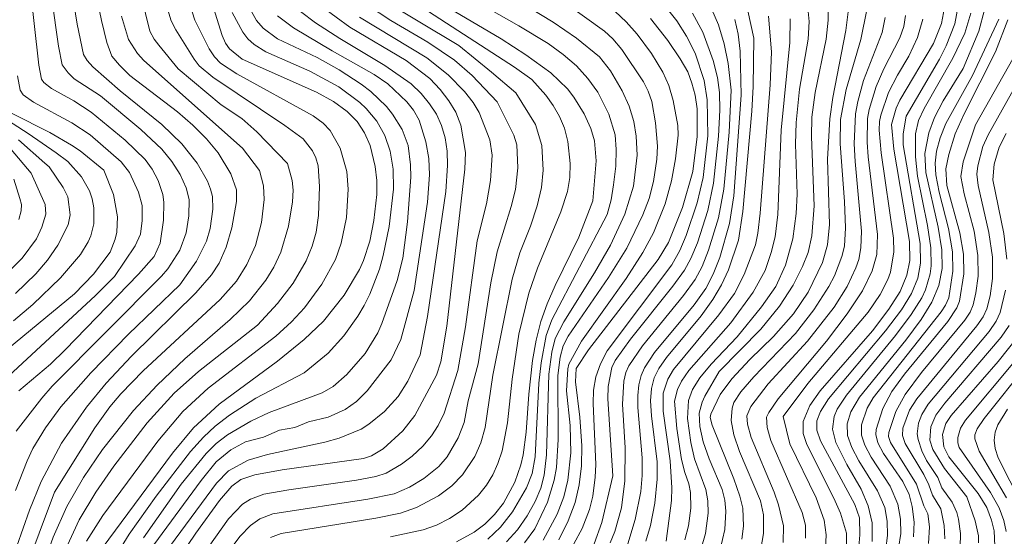
# Model space of a CAD drawing. Units: millimetres. Extents: x -68000 to -66000, y 19500 to 21000.
# Drawn here: x -66670 to -66523, y 19785 to 19862 of the extents above; entities that cross this region are included whole.
import ezdxf

# ---------------------------------------------------------------- set-up
doc = ezdxf.new("R2010")
doc.units = ezdxf.units.MM
doc.layers.add('710100_等高線（計曲線）', color=7, linetype='Continuous', lineweight=20)
doc.layers.add('710200_等高線（主曲線）', color=7, linetype='Continuous', lineweight=9)

msp = doc.modelspace()

# ---------------------------------------------------------------- linework, layer by layer
at = {"layer": '710100_等高線（計曲線）', "flags": 128}
for points in [[(-66659.52, 19870.56), (-66657.81, 19862.27), (-66657, 19858.97), (-66656.26, 19856.94), (-66655.13, 19855.56), (-66653.56, 19854.04), (-66646.4, 19848.58), (-66644.11, 19846.6), (-66642.07, 19844.55), (-66640.35, 19842.42), (-66638.44, 19839.3), (-66637.6, 19836.89), (-66637.59, 19835.16), (-66638.29, 19831.2), (-66639.13, 19828.28), (-66640.18, 19825.91), (-66641.31, 19824.14), (-66643.65, 19821.47), (-66653.34, 19811.98), (-66657.11, 19807.92), (-66660.07, 19804.32), (-66663.8, 19798.9), (-66666.85, 19793.15), (-66668.58, 19788.86), (-66671.43, 19780.79)], [(-66584.17, 19835.25), (-66583.68, 19841.22), (-66583.91, 19844.23), (-66584.48, 19846.09), (-66585.5, 19848.29), (-66587.01, 19850.77), (-66588, 19852.01), (-66590.5, 19854.41), (-66594.22, 19857.13), (-66597.93, 19859.51), (-66610.91, 19867.24)], [(-66659.54, 19780.66), (-66647.15, 19797.4), (-66644.03, 19801.23), (-66640.18, 19804.74), (-66631.46, 19811.2), (-66627.45, 19814.44), (-66624.56, 19817.23), (-66621.46, 19821.09), (-66619.14, 19824.96), (-66618.53, 19826.32), (-66617.59, 19829.22), (-66616.98, 19832.27), (-66616.54, 19836.17), (-66616.54, 19838.3), (-66616.78, 19840.39), (-66617.57, 19843.54), (-66618.42, 19845.44), (-66619.51, 19847.12), (-66621.01, 19848.65), (-66623.04, 19850.11), (-66625.58, 19851.51), (-66636.75, 19856.5), (-66638.64, 19858.05), (-66639.23, 19858.85), (-66639.74, 19860), (-66641.55, 19865.84)], [(-66615.6, 19798.05), (-66612.63, 19800.75), (-66610.88, 19803.09), (-66607.6, 19809.13), (-66606.95, 19811.1), (-66606.08, 19816.44), (-66603.35, 19839.97), (-66603.24, 19842.47), (-66603.96, 19846.58), (-66604.7, 19848.51), (-66605.74, 19850.24), (-66607.05, 19851.92), (-66608.63, 19853.58), (-66612.17, 19856.29), (-66620.62, 19861.29), (-66624.68, 19864.27)], [(-66545.93, 19863.56), (-66546.26, 19860.76), (-66548.24, 19850.73), (-66548.67, 19847.55), (-66549, 19841.51), (-66548.7, 19831.68), (-66549, 19828.66), (-66549.76, 19825.99), (-66551.9, 19821.54), (-66554.12, 19818.28), (-66557.11, 19814.89), (-66560.64, 19811.46), (-66563.37, 19808.54), (-66565.08, 19806.22), (-66566.52, 19803.28), (-66566.59, 19802.77), (-66566.3, 19801.64), (-66563.03, 19793.57), (-66562.13, 19790.97), (-66561.72, 19789.18), (-66561.62, 19786.47), (-66561.86, 19784.54)], [(-66560.05, 19859.63), (-66560.96, 19863.74)], [(-66531.47, 19864.24), (-66531.91, 19861.81), (-66533.15, 19858.81), (-66538.16, 19850.32), (-66538.71, 19849.15), (-66539.41, 19846.7), (-66539.08, 19842.98), (-66536.74, 19829.15), (-66536.7, 19826.28), (-66537.13, 19824.09), (-66538.15, 19821.67), (-66539.8, 19818.98), (-66542.28, 19815.74), (-66550.09, 19806.75), (-66551.64, 19804.57), (-66552.64, 19802.19), (-66552.64, 19800.38), (-66552.15, 19798.86), (-66547.86, 19790.24), (-66547.07, 19788.42), (-66546.19, 19785.44), (-66546.16, 19782.72), (-66546.6, 19780.12), (-66548.75, 19773.56)], [(-66575.54, 19862.56), (-66572.93, 19859.26), (-66571.07, 19856.55), (-66569.97, 19854.58), (-66569.34, 19852.9), (-66568.85, 19851.08), (-66568.54, 19849.05), (-66568.54, 19844.91), (-66569.21, 19839.64), (-66570.73, 19834.26), (-66572.84, 19828.99), (-66574.4, 19826.43), (-66584.84, 19812.9), (-66586.67, 19810.09), (-66586.79, 19808.09), (-66586.11, 19802.83), (-66585.83, 19798.53), (-66585.88, 19795.5), (-66586.21, 19792.68), (-66586.84, 19790.02), (-66587.86, 19787.28), (-66589.29, 19784.43)], [(-66536.14, 19784.9), (-66536.01, 19787.06), (-66536.31, 19789.42), (-66536.79, 19791.21), (-66537.74, 19793.19), (-66540.6, 19797.39), (-66541.46, 19798.98), (-66541.76, 19800.22), (-66541.7, 19800.99), (-66540.71, 19804.12), (-66539.36, 19806.65), (-66537.49, 19809.28), (-66530.97, 19817.16), (-66529.64, 19819.18), (-66529.21, 19820.2), (-66528.61, 19824.28), (-66528.63, 19827.23), (-66529.19, 19830.46), (-66531.14, 19837.56), (-66531.26, 19840.06), (-66530.85, 19842.17), (-66529.86, 19845.29), (-66528.55, 19848.26), (-66523.86, 19857.58), (-66522, 19862.39)], [(-66576.23, 19784.22), (-66575.52, 19786.59), (-66574.88, 19789.94), (-66574.55, 19793.53), (-66574.55, 19796.1), (-66575.39, 19803.03), (-66575.52, 19805.28), (-66575.4, 19807.09), (-66575, 19808.7), (-66574.31, 19810.13), (-66573.15, 19811.77), (-66567.94, 19818), (-66566.2, 19820.43), (-66564.91, 19822.65), (-66563.85, 19824.9), (-66562.34, 19829.34), (-66561.72, 19833.66), (-66560.37, 19848.68), (-66560.15, 19852.37), (-66560.05, 19859.63)], [(-66671.21, 19848.34), (-66665.56, 19845.46), (-66662.3, 19843.6), (-66661, 19842.72), (-66657.46, 19839.85)], [(-66657.46, 19839.85), (-66656, 19836.18), (-66655.43, 19832.86), (-66655.53, 19830.57), (-66655.75, 19829.5), (-66656.51, 19827.55), (-66659.01, 19824.23), (-66661.86, 19821.29), (-66676.26, 19809.46)], [(-66604.62, 19784.15), (-66601.95, 19785.58), (-66600.36, 19786.79), (-66598.9, 19788.23), (-66597.57, 19789.92), (-66595.89, 19793.08), (-66594.99, 19795.66), (-66594.64, 19797.15), (-66594.16, 19800.55), (-66593.78, 19806.27), (-66593.22, 19811.33), (-66592.68, 19814.35), (-66591.96, 19817.14), (-66591.04, 19819.78), (-66589.84, 19822.55), (-66586.27, 19829.8), (-66584.17, 19835.25)], [(-66523.94, 19783.5), (-66524.03, 19785.78), (-66524.43, 19787.39), (-66525.14, 19789.26), (-66526.43, 19791.37), (-66530.85, 19796.86), (-66531.6, 19798.38), (-66531.77, 19800.23), (-66531.27, 19801.89), (-66530.49, 19803.09), (-66523.46, 19811.14), (-66520.35, 19815.05)], [(-66670.6, 19746.95), (-66669.01, 19747.99), (-66662.17, 19751.3), (-66659.73, 19752.69), (-66658.27, 19754.07), (-66656.61, 19756.19), (-66654.21, 19760.33), (-66653.01, 19763.22), (-66651.9, 19766.99), (-66650.35, 19773.35), (-66649.28, 19776.46), (-66648.47, 19778.1), (-66646.19, 19781.75), (-66643.65, 19785.42), (-66640.13, 19790.33), (-66638.28, 19792.48), (-66636.95, 19793.46), (-66634.82, 19794.18), (-66630.76, 19794.9), (-66618.56, 19796.64), (-66617.35, 19797.01), (-66615.6, 19798.05)]]:
    msp.add_lwpolyline(points, dxfattribs=at)
at = {"layer": '710200_等高線（主曲線）', "flags": 128}
for points in [[(-66675.9, 19910.89), (-66663.73, 19908.64), (-66661.03, 19907.99), (-66659.61, 19906.73), (-66656.99, 19905.28), (-66655.79, 19904.06), (-66654.95, 19902.35), (-66654.51, 19900.4), (-66654.46, 19899.42), (-66655.08, 19894.63), (-66655.06, 19890.53), (-66655.73, 19887.9), (-66655.92, 19885.36), (-66655.71, 19880.62), (-66655.22, 19877.53), (-66654.25, 19873.76), (-66651.88, 19866), (-66650.55, 19860.69), (-66649.93, 19859.47), (-66649.23, 19858.56), (-66646.31, 19855.04)], [(-66672.48, 19900.92), (-66668.93, 19899.54), (-66668.11, 19899.04), (-66667.59, 19898.45), (-66666.35, 19896.18), (-66666.02, 19894.92), (-66663.49, 19874.44), (-66661.44, 19861.74), (-66660.51, 19857.17), (-66659.98, 19856.28), (-66659.13, 19855.32), (-66654.99, 19851.73), (-66648.79, 19846.68), (-66645.77, 19843.77), (-66643.47, 19840.87), (-66641.94, 19838.18), (-66641.46, 19836.99), (-66641.18, 19835.9), (-66641.13, 19833.98), (-66641.54, 19831.12), (-66642.08, 19829.18), (-66643.57, 19826.2), (-66646.07, 19822.65)], [(-66670.85, 19894.86), (-66669.92, 19892.99), (-66669.13, 19888.35), (-66668.34, 19886.8), (-66668.14, 19885.98), (-66664.27, 19858.43), (-66663.73, 19855.62), (-66662.83, 19854.43), (-66661.93, 19853.54), (-66657.95, 19850.99), (-66651.93, 19845.95)], [(-66670.51, 19879.94), (-66668.57, 19867.69), (-66667.21, 19855.6), (-66666.81, 19853.47), (-66666.46, 19852.96), (-66665.28, 19852.08), (-66661.97, 19850.22), (-66659.38, 19848.52), (-66654.24, 19844.35), (-66651.27, 19841.45), (-66650.24, 19839.99), (-66649.3, 19838.27), (-66648.64, 19836.2), (-66648.48, 19835.02), (-66648.51, 19832.35), (-66649.04, 19828.9), (-66649.94, 19826.88), (-66652.29, 19824.23), (-66663.24, 19812.92), (-66665.45, 19810.78), (-66670.21, 19806.76)], [(-66617.31, 19869.19), (-66595.94, 19855.3), (-66593.31, 19853.44), (-66591.25, 19851.07), (-66590.14, 19849.52), (-66589.19, 19847.9), (-66588.44, 19846.13), (-66587.92, 19844.12), (-66587.58, 19840.83), (-66587.64, 19838.75), (-66587.98, 19836.62), (-66588.96, 19833.58), (-66592.45, 19825.13), (-66593.76, 19821.42), (-66595.28, 19815.24), (-66596.28, 19808.51)], [(-66608.43, 19868.99), (-66595.27, 19861.47)], [(-66645.06, 19866.28), (-66643.8, 19862.32), (-66641.7, 19858.01), (-66640.88, 19856.82), (-66639.97, 19855.89), (-66637.54, 19854.26), (-66626.1, 19847.98), (-66624.58, 19846.86), (-66623.55, 19845.79), (-66622.04, 19843.16), (-66621.06, 19839.65), (-66620.83, 19836.99), (-66621.09, 19832.76), (-66621.88, 19828.9), (-66622.76, 19826.45), (-66624.79, 19822.74), (-66627.41, 19819.21), (-66629.32, 19817.11), (-66631.7, 19814.94), (-66641.81, 19807.16), (-66645.6, 19803.69), (-66649.36, 19799.2), (-66657.63, 19788.08), (-66660.04, 19784.22)], [(-66637.5, 19867.5), (-66634.57, 19862.28), (-66633.57, 19861.12), (-66631.42, 19859.54), (-66625.48, 19856.72), (-66622.21, 19854.88), (-66618.89, 19852.71), (-66617.47, 19851.61), (-66615.12, 19849.38), (-66614.18, 19848.25), (-66612.74, 19845.93), (-66611.87, 19843.55), (-66611.5, 19840.64), (-66611.47, 19838.81), (-66611.95, 19832.07), (-66612.67, 19826.65), (-66613.48, 19823.29), (-66615.79, 19816.87), (-66616.38, 19815.44), (-66618.32, 19812.37), (-66621.03, 19809.23), (-66623.07, 19807.43), (-66624.72, 19806.45), (-66632.67, 19803.52), (-66635.43, 19802.22), (-66638.93, 19800.17), (-66640.61, 19798.88), (-66642.14, 19797.36), (-66645.85, 19792.78), (-66651.5, 19784.72)], [(-66648.97, 19867.53), (-66647.38, 19862.2), (-66646.65, 19860.86), (-66643.93, 19856.47), (-66643.19, 19855.5), (-66641.14, 19853.78), (-66630.32, 19846.55), (-66627.58, 19844.54), (-66626.19, 19842.73), (-66625.69, 19841.7), (-66625.36, 19840.51), (-66625.13, 19837.38), (-66625.27, 19833.06), (-66625.64, 19830.57), (-66626.24, 19828.43), (-66627.15, 19826.26), (-66629.1, 19822.91), (-66631.43, 19819.83), (-66634.44, 19816.61)], [(-66616.21, 19865.71), (-66604.28, 19858.51), (-66599.39, 19854.54)], [(-66574.16, 19865.47), (-66571.57, 19862.23), (-66570.14, 19859.92), (-66568.84, 19857.37), (-66567.5, 19853.29), (-66567.03, 19850.36), (-66566.97, 19844.98), (-66567.66, 19838.76), (-66568.54, 19834.94), (-66570.21, 19830.05), (-66571.16, 19827.8), (-66572.34, 19825.67), (-66582.04, 19812.76), (-66583.05, 19810.81), (-66583.73, 19808.85), (-66584.1, 19806.87), (-66584.14, 19804.87), (-66583.75, 19795.74), (-66583.81, 19793.83), (-66584.18, 19790.96), (-66584.7, 19788.99), (-66585.79, 19786.12), (-66589.51, 19779.23)], [(-66588.07, 19864.72), (-66582.44, 19860.68), (-66581.18, 19859.53), (-66579.83, 19857.92)], [(-66566.83, 19865.05), (-66565.34, 19861.64), (-66564.52, 19858.75), (-66563.89, 19855.82), (-66563.47, 19851.83), (-66563.73, 19845.55), (-66564.57, 19837.01), (-66565.36, 19832.69), (-66566.83, 19827.84), (-66567.81, 19825.42), (-66568.86, 19823.47), (-66570.6, 19821.06), (-66576.76, 19813.52), (-66578.78, 19810.5), (-66579.23, 19809.5), (-66579.54, 19808.22), (-66579.74, 19804.78), (-66579.34, 19798.22), (-66579.38, 19793.27), (-66579.91, 19789.24), (-66580.91, 19785.7), (-66581.57, 19783.96)], [(-66548.94, 19864.79), (-66548.92, 19862.33), (-66549.21, 19859.47), (-66550.87, 19851.5), (-66551.36, 19847.79), (-66551.42, 19844.83), (-66551.02, 19834.47), (-66551.34, 19830.02), (-66551.89, 19827.51), (-66552.76, 19825.38), (-66554.16, 19822.62), (-66556.2, 19819.44), (-66559.02, 19816.03), (-66565.23, 19809.68)], [(-66552.05, 19865.11), (-66551.78, 19862.11), (-66551.93, 19859.48), (-66553.19, 19852), (-66553.71, 19846.98), (-66553.81, 19843.72), (-66553.58, 19836.22), (-66553.71, 19833.36), (-66554.19, 19829.53), (-66555.3, 19825.6), (-66556.78, 19822.42), (-66558.92, 19819.36), (-66562.53, 19814.85)], [(-66638.24, 19863.49), (-66636.63, 19860.51), (-66635.86, 19859.5), (-66634.93, 19858.67), (-66633.18, 19857.56), (-66626.6, 19854.7), (-66622.24, 19852.32), (-66619.12, 19849.98), (-66618.15, 19849.09), (-66616.54, 19847.17), (-66615.35, 19845.05), (-66614.55, 19842.69), (-66614.12, 19840.01), (-66614.07, 19836.98), (-66614.69, 19831.39), (-66615.59, 19827.05), (-66616.17, 19825), (-66617.61, 19821.24), (-66618.46, 19819.54), (-66619.4, 19817.94), (-66621.48, 19815), (-66623.83, 19812.41), (-66627.46, 19809.44), (-66634.67, 19805.67), (-66638.64, 19803.12), (-66640.77, 19801.48), (-66642.53, 19799.83), (-66644.48, 19797.65), (-66649.64, 19790.99)], [(-66627.99, 19863.61), (-66625.75, 19861.92), (-66622.11, 19859.55), (-66615.33, 19855.51), (-66611.41, 19852.79), (-66609.89, 19851.31), (-66608.65, 19849.8), (-66607.63, 19848.22), (-66606.84, 19846.53), (-66606.31, 19844.69), (-66606.03, 19842.7), (-66605.95, 19840.54), (-66606.22, 19836.66), (-66608.95, 19817.9), (-66610.06, 19812.17), (-66611.92, 19808.23), (-66613.37, 19805.89), (-66615.42, 19803.68), (-66617.74, 19801.76), (-66618.92, 19801), (-66622.22, 19799.65), (-66624.34, 19799.06), (-66632.95, 19797.24), (-66635.85, 19796.36), (-66638.77, 19794.77), (-66640.57, 19792.93), (-66647.47, 19783.59)], [(-66618.11, 19864.66), (-66614.45, 19862.28), (-66608.9, 19859.02), (-66604.91, 19856.31), (-66602.27, 19854.05), (-66598.53, 19850.08), (-66596.01, 19845.09), (-66595.57, 19843.64), (-66595.42, 19840.21), (-66595.79, 19836.95), (-66596.41, 19834.37), (-66598.54, 19827.6), (-66599.45, 19822.97), (-66601.38, 19810.82), (-66602.84, 19805.28), (-66603.44, 19802.04), (-66604.37, 19799.74), (-66606.01, 19796.85), (-66607.24, 19795.42), (-66609.49, 19793.6), (-66611.66, 19792.34), (-66613.95, 19791.34), (-66617.89, 19790.54), (-66632.16, 19788.34), (-66634.06, 19787.6), (-66635.48, 19786.56), (-66637.01, 19784.99), (-66639.89, 19781.23)], [(-66594.18, 19864.46), (-66590.13, 19862.02), (-66586.61, 19859.6), (-66583.18, 19856.83), (-66581.51, 19854.72), (-66579.77, 19851.74), (-66578.72, 19849.43), (-66578.03, 19847.15), (-66577.67, 19844.92), (-66577.52, 19842.1), (-66578.1, 19837.43), (-66579.4, 19833.24), (-66581.53, 19828.6), (-66583.92, 19824.45), (-66588.53, 19817.12), (-66589.82, 19814.59), (-66590.31, 19812.57), (-66590.78, 19809.27), (-66591.14, 19797.15), (-66591.45, 19794.13), (-66591.99, 19792.17), (-66592.84, 19790.2), (-66594.03, 19788.05), (-66595.49, 19785.94), (-66597.14, 19784.14)], [(-66580.84, 19863.61), (-66579.18, 19862.05), (-66577.56, 19860.23), (-66575.4, 19857.35), (-66573.67, 19854.55), (-66572.79, 19852.52), (-66572.14, 19850.3), (-66571.45, 19846.51), (-66571.39, 19845.1), (-66571.78, 19841.56), (-66572.38, 19838.22), (-66573.33, 19834.81), (-66575.1, 19830.44), (-66576.7, 19827.48), (-66579.2, 19823.61), (-66585.87, 19814.22), (-66587.77, 19810.78), (-66587.93, 19810.07), (-66588.12, 19806.74), (-66587.59, 19801.56), (-66587.49, 19797.45), (-66587.91, 19793.36), (-66588.53, 19790.85), (-66589.52, 19788.28), (-66591.62, 19784.38)], [(-66569.25, 19863.36), (-66567.68, 19860.52), (-66566.13, 19856.27), (-66565.52, 19853.72), (-66565.21, 19851.48), (-66565.17, 19848.81), (-66565.37, 19844.96), (-66566.11, 19837.89), (-66566.95, 19833.81), (-66568.52, 19828.94), (-66569.48, 19826.61), (-66570.47, 19824.83), (-66572.18, 19822.45), (-66578.56, 19814.53), (-66580.82, 19811.29), (-66581.32, 19810.28), (-66581.88, 19807.42), (-66581.94, 19805.55), (-66581.19, 19794.01)], [(-66543.1, 19863.88), (-66544.02, 19859.44), (-66546.22, 19851.94), (-66547.06, 19847.44), (-66547.11, 19843.77), (-66546.45, 19835.15), (-66546.3, 19831.19), (-66546.49, 19828.47), (-66546.85, 19826.88), (-66547.99, 19824.02), (-66548.84, 19822.41), (-66551.07, 19818.89), (-66553.82, 19815.37), (-66560.04, 19808.88), (-66562.01, 19806.63), (-66563.03, 19805.01), (-66563.31, 19804.17), (-66563.44, 19802.3), (-66563.04, 19800.15), (-66562.22, 19797.67), (-66559.04, 19790.27), (-66558.6, 19788.18), (-66558.63, 19785.37), (-66559, 19783.1)], [(-66527.55, 19863.39), (-66528.45, 19860.36), (-66530.24, 19856.62), (-66534.54, 19849.1), (-66535.36, 19847.26), (-66535.81, 19845.29), (-66535.85, 19841.84), (-66535.52, 19838.92), (-66534.02, 19831.55), (-66533.51, 19828.18), (-66533.46, 19825.48), (-66533.62, 19824.29), (-66534.34, 19821.9), (-66534.9, 19820.69), (-66536.46, 19818.18), (-66538.81, 19815.07), (-66546.18, 19806.12), (-66547.55, 19804.03), (-66548.04, 19802.93), (-66548.28, 19801.01), (-66547.77, 19799), (-66546.14, 19795.7), (-66543.98, 19792.03), (-66542.9, 19789.51), (-66542.34, 19786.96), (-66542.33, 19784.2)], [(-66529.42, 19864.49), (-66529.92, 19861.76), (-66531.24, 19858.48), (-66532.24, 19856.5), (-66537.21, 19847.92)], [(-66525.49, 19863.86), (-66526.33, 19860.65), (-66528.7, 19855.08)], [(-66654.83, 19862.91), (-66653.76, 19859.41), (-66652.43, 19857.32), (-66651.48, 19856.28), (-66636.68, 19843.16), (-66634.15, 19839.78), (-66633.53, 19837.49), (-66633.41, 19835.46), (-66633.81, 19832), (-66634.74, 19828.57), (-66636.02, 19825.7), (-66637.6, 19823.22), (-66640.01, 19820.45), (-66651.56, 19809.74), (-66654.9, 19806.31), (-66656.54, 19804.35), (-66658.82, 19801.2), (-66664.87, 19791.59)], [(-66619.15, 19862.76), (-66609.08, 19856.7), (-66605.84, 19854.12), (-66603.42, 19851.62), (-66602.12, 19849.96), (-66601.24, 19848.5), (-66599.6, 19844.37), (-66599.28, 19842.11), (-66599.54, 19838.29), (-66600.14, 19834.77), (-66601.53, 19829.27), (-66603.24, 19816.38), (-66604.42, 19809.81), (-66606.48, 19803.43), (-66607.35, 19801.55), (-66608.35, 19800.02), (-66609.68, 19798.49), (-66611.27, 19796.99), (-66612.86, 19795.75), (-66615.13, 19794.42), (-66616.72, 19793.9), (-66619.59, 19793.36), (-66629.73, 19791.94), (-66633.47, 19791.27), (-66635.48, 19790.54), (-66636.7, 19789.8), (-66638.76, 19787.59)], [(-66631.46, 19862.97), (-66629.06, 19861.15), (-66623.23, 19857.75), (-66616.96, 19854.18), (-66614.9, 19852.76), (-66612.07, 19850.1), (-66611.04, 19848.83), (-66610.2, 19847.32), (-66609.19, 19844.08), (-66608.76, 19841.57), (-66608.64, 19839.16), (-66608.98, 19835.03), (-66610.97, 19821.79), (-66612.97, 19814.46), (-66614.4, 19811.39)], [(-66557.87, 19862.94), (-66557.43, 19857.6), (-66557.62, 19852.64), (-66559.09, 19833.41), (-66559.45, 19830.4), (-66559.82, 19828.67), (-66561.49, 19824.21), (-66562.95, 19821.35), (-66565.32, 19818.17), (-66572.09, 19809.96), (-66572.96, 19808.51), (-66573.63, 19806.43), (-66573.64, 19803.7), (-66572.61, 19796.26), (-66572.36, 19792.22), (-66572.41, 19790.34), (-66573.17, 19784.23)], [(-66554.59, 19862.53), (-66554.64, 19858.96), (-66555.94, 19845.82), (-66556.48, 19833.2), (-66556.86, 19829.87), (-66557.44, 19827.52), (-66558.37, 19824.8), (-66560.14, 19821.56), (-66563.52, 19816.97), (-66569.78, 19809.83), (-66570.88, 19808.23), (-66571.51, 19806.94), (-66571.93, 19805.22), (-66571.6, 19801.13), (-66570.88, 19796.49), (-66570.4, 19794.51), (-66569.78, 19792.82), (-66569.55, 19791.51), (-66569.5, 19789.17), (-66569.84, 19786.54), (-66570.42, 19784.43)], [(-66562.91, 19862.44), (-66562.39, 19860.2), (-66562.08, 19857.68), (-66561.94, 19851.08)], [(-66537.31, 19863.03), (-66537.58, 19861.38), (-66538.17, 19859.65), (-66540.56, 19855.05), (-66541.73, 19852.38), (-66542.78, 19848.94), (-66543.02, 19847.6), (-66543.09, 19844.04), (-66542.92, 19841.83), (-66541.51, 19830.19), (-66541.62, 19827.2), (-66542.3, 19824.73), (-66543.78, 19821.76), (-66546.06, 19818.29), (-66549.15, 19814.22), (-66556.43, 19805.55), (-66557.83, 19803.52), (-66558.15, 19802.8), (-66558.08, 19801.26), (-66557.53, 19799.34), (-66552.79, 19788.51), (-66552.31, 19786.61), (-66552.29, 19784.68)], [(-66540.35, 19862.72), (-66540.8, 19860.48), (-66543.6, 19853.3), (-66544.48, 19850.12), (-66544.81, 19848.28), (-66545, 19843.78), (-66544.87, 19841.12), (-66543.9, 19830.7), (-66544, 19828.22), (-66544.34, 19826.47), (-66544.75, 19825.2), (-66546.06, 19822.41), (-66548, 19819.31), (-66552.02, 19814.21), (-66557.91, 19807.82)], [(-66534.75, 19862.47), (-66535.53, 19859.7), (-66536.82, 19856.91), (-66538.51, 19854.1), (-66539.86, 19851.46), (-66541.03, 19848.08), (-66541.2, 19847.12), (-66541.25, 19845.85), (-66540.99, 19842.44), (-66539.12, 19829.67), (-66539.08, 19827.58), (-66539.59, 19824.56), (-66539.98, 19823.46), (-66541.11, 19821.21), (-66542.94, 19818.55), (-66551.96, 19807.85), (-66555.65, 19802.9)], [(-66523.35, 19862.49), (-66527.27, 19854.05), (-66531.3, 19846.84), (-66532.13, 19844.71), (-66532.67, 19842.69), (-66532.89, 19840.88), (-66532.79, 19839.13), (-66532.29, 19836.56), (-66530.86, 19831.09), (-66530.28, 19827.61), (-66530.23, 19824.68), (-66530.85, 19820.72), (-66531.31, 19819.61), (-66531.98, 19818.61), (-66542.18, 19805.7), (-66543.08, 19804.17), (-66543.9, 19801.68), (-66543.9, 19800.13), (-66543.41, 19798.63), (-66542.45, 19796.83), (-66539.62, 19792.48), (-66538.46, 19789.78), (-66538.07, 19787.52), (-66538.03, 19785.38), (-66538.36, 19783.18)], [(-66595.27, 19861.47), (-66590.88, 19858.8), (-66588.62, 19857.18), (-66586.64, 19855.47), (-66584.92, 19853.6), (-66583.45, 19851.54), (-66581.76, 19848.21), (-66580.86, 19845.12), (-66580.67, 19842.96), (-66580.74, 19840.42), (-66581.06, 19837.62), (-66581.43, 19835.39), (-66582.04, 19833.2), (-66590.32, 19817.42), (-66591.19, 19815.05), (-66591.93, 19810.94), (-66592.25, 19807.93), (-66592.81, 19796.85), (-66593.29, 19794.36), (-66594.11, 19792.21), (-66596.22, 19788.62), (-66598.02, 19786.33), (-66599.91, 19784.54)], [(-66579.83, 19857.92), (-66576.57, 19853.06), (-66575.87, 19851.67), (-66575.36, 19850.14), (-66574.77, 19846.91), (-66574.51, 19843.43), (-66574.6, 19841.47), (-66575.09, 19838.12), (-66575.75, 19835.57), (-66576.68, 19833.13), (-66579.11, 19828.13), (-66581.83, 19823.77), (-66587.88, 19814.95), (-66588.62, 19813.52), (-66589.08, 19811.81), (-66589.45, 19809.08), (-66589.36, 19799.46), (-66589.65, 19795.26), (-66589.98, 19793.38), (-66590.99, 19790.07), (-66592.89, 19786.08), (-66594.41, 19783.99)], [(-66521.25, 19856.55), (-66526.83, 19846.65)], [(-66646.31, 19855.04), (-66639.89, 19849.63), (-66636.79, 19847.59), (-66634.51, 19845.58), (-66629.96, 19840.84), (-66629.25, 19838.3), (-66629.11, 19836.85), (-66629.17, 19835.09), (-66629.78, 19831.44), (-66630.94, 19827.53), (-66631.97, 19825.31), (-66633.18, 19823.34), (-66635.63, 19820.24), (-66638.51, 19817.45), (-66645.31, 19811.55), (-66649.46, 19807.62), (-66653, 19803.81), (-66657.64, 19797.95), (-66660.49, 19793.79), (-66663, 19789.42), (-66665.05, 19784.83), (-66667.45, 19778.1), (-66668.93, 19774.67), (-66670.37, 19772.11)], [(-66599.39, 19854.54), (-66595.72, 19851.43), (-66592.77, 19846.66), (-66591.84, 19843.52), (-66591.6, 19839.84), (-66591.87, 19837.26), (-66592.5, 19834.48), (-66593.54, 19831.42), (-66595.14, 19827.45), (-66596.29, 19823.5), (-66599.19, 19809.09), (-66600.34, 19801.29), (-66600.97, 19798.98), (-66601.86, 19796.93), (-66603.71, 19794.16), (-66605.32, 19792.51), (-66607.29, 19791.03), (-66610.59, 19789.27), (-66613, 19788.44), (-66616.7, 19787.66), (-66630.88, 19785.4), (-66632.51, 19784.78)], [(-66528.7, 19855.08), (-66531.68, 19850.25), (-66532.98, 19847.71), (-66533.84, 19845.42), (-66534.43, 19842.34), (-66534.29, 19839.5), (-66532.44, 19831.32), (-66531.89, 19827.9), (-66531.85, 19825.08), (-66532.33, 19822.56), (-66533.38, 19820.05), (-66535, 19817.46), (-66537.3, 19814.38), (-66544.2, 19805.8), (-66545.53, 19803.6), (-66546.08, 19801.83), (-66546.01, 19800.07), (-66545.35, 19798.29), (-66544.3, 19796.27), (-66541.5, 19791.77), (-66540.42, 19789.27), (-66540.06, 19787.23), (-66540.01, 19785.11), (-66540.26, 19783.03)], [(-66519.32, 19855.15), (-66524.96, 19845.15), (-66525.74, 19843.37), (-66526.51, 19840.5), (-66526.62, 19839.22), (-66526.43, 19837.55), (-66524.83, 19830.5), (-66524.3, 19826.78), (-66524.31, 19823.6), (-66524.66, 19821.01), (-66525.16, 19819.07), (-66525.71, 19817.87), (-66526.62, 19816.51), (-66535.65, 19805.58), (-66536.72, 19803.86), (-66537.72, 19801.17), (-66537.77, 19800.08), (-66537.38, 19798.89), (-66534.57, 19794.21), (-66533.83, 19792.69), (-66533.3, 19791.12), (-66532.03, 19789.06), (-66531.51, 19786.58), (-66531.43, 19784.57)], [(-66670.4, 19853.99), (-66670.01, 19851.82), (-66669.54, 19851.12), (-66668.02, 19850.05), (-66662.24, 19846.94), (-66659.51, 19845.12), (-66654.85, 19841.07), (-66653.64, 19839.51), (-66652.29, 19836.56), (-66651.74, 19834.54), (-66651.71, 19832.3), (-66651.99, 19830.25), (-66652.76, 19828.48), (-66655.86, 19823.92), (-66658.7, 19821.06), (-66674.52, 19806.44)], [(-66561.94, 19851.08), (-66563.05, 19836.01), (-66563.69, 19831.86), (-66565.14, 19826.74), (-66566.13, 19824.23), (-66567.26, 19822.11), (-66569.02, 19819.66), (-66574.96, 19812.51), (-66576.46, 19810.21), (-66576.96, 19809.05), (-66577.29, 19807.68), (-66577.45, 19806.08), (-66577.44, 19804.26), (-66576.78, 19796.71), (-66576.77, 19794.06), (-66577, 19791.67), (-66577.83, 19787.47), (-66579.08, 19783.32)], [(-66672.59, 19847.76), (-66668.82, 19845.35), (-66664.61, 19842.43), (-66662.84, 19841.13), (-66660.82, 19838.84), (-66659.59, 19836.75), (-66659.2, 19835.54), (-66658.98, 19834.17), (-66658.95, 19831.78), (-66659.41, 19830.02), (-66659.81, 19829.11), (-66660.97, 19827.18), (-66663.94, 19823.69), (-66668.11, 19819.7), (-66671.02, 19817.27)], [(-66537.21, 19847.92), (-66537.69, 19845.3), (-66537.68, 19843.64), (-66535.13, 19828.83), (-66535.08, 19825.88), (-66535.49, 19823.63), (-66536.42, 19821.34), (-66537.92, 19818.9), (-66540.31, 19815.76), (-66548.88, 19805.56), (-66550.08, 19803.68), (-66550.6, 19802.27), (-66550.61, 19800.85), (-66550.05, 19799.27), (-66544.92, 19789.72), (-66544.22, 19787.72), (-66544.15, 19785.17), (-66544.45, 19781.56)], [(-66651.93, 19845.95), (-66648.79, 19842.99), (-66647.26, 19841.16), (-66646.01, 19839.17), (-66645.12, 19837.21), (-66644.68, 19835.43), (-66644.7, 19832.99), (-66645.13, 19830.43), (-66646.06, 19827.86), (-66647.85, 19825.04), (-66648.8, 19823.93), (-66665.19, 19807.44), (-66666.77, 19805.65), (-66670.61, 19800.7)], [(-66526.83, 19846.65), (-66528.68, 19841.07), (-66529.04, 19838.88), (-66528.52, 19836.27), (-66527.06, 19830.68), (-66526.48, 19827.06), (-66526.46, 19823.94), (-66526.77, 19821.43), (-66527.19, 19819.64), (-66527.65, 19818.56), (-66528.44, 19817.37), (-66534.95, 19809.49), (-66537.37, 19806.2), (-66538.77, 19803.68), (-66539.8, 19800.54), (-66539.86, 19799.92), (-66539.59, 19799.03), (-66535.67, 19792.78), (-66534.56, 19789.53), (-66533.96, 19788.31), (-66533.74, 19786.39), (-66533.89, 19783.87)], [(-66670.23, 19844.4), (-66666.28, 19840.89), (-66665.65, 19840.32), (-66663.56, 19837.23), (-66662.84, 19835.84), (-66662.5, 19833.13), (-66662.8, 19831.63), (-66664.34, 19828.6), (-66665.9, 19826.35), (-66667.65, 19824.28), (-66670.7, 19821.37)], [(-66522.24, 19845.32), (-66523.27, 19843.29), (-66524.05, 19840.74), (-66524.22, 19838.4), (-66522.6, 19830.33), (-66522.12, 19826.51)], [(-66671.34, 19842.92), (-66668.36, 19839.41), (-66666.26, 19834.67), (-66666.14, 19833.25), (-66666.73, 19831.28), (-66667.54, 19829.55), (-66669.7, 19826.64), (-66672.84, 19823.52)], [(-66670.97, 19838.5), (-66670.05, 19835.6), (-66669.81, 19834.69), (-66669.86, 19833.76), (-66670.19, 19832.44)], [(-66646.07, 19822.65), (-66653.78, 19815.26), (-66659.43, 19809.48), (-66663.89, 19804.35), (-66666.21, 19801.21), (-66668.08, 19798.12), (-66668.97, 19796.27), (-66670.69, 19791.8)], [(-66522.32, 19821.85), (-66523.13, 19818.51), (-66523.76, 19817.2), (-66524.8, 19815.65), (-66533.93, 19804.76), (-66534.89, 19803.22), (-66535.4, 19801.94), (-66535.56, 19800.34), (-66535.45, 19799.49), (-66534.88, 19797.78), (-66534.18, 19796.32), (-66532.5, 19793.78), (-66531.86, 19792.21), (-66530.33, 19790.09), (-66529.63, 19788.51), (-66529.37, 19787.54), (-66529.07, 19785.36), (-66529.12, 19783.33)], [(-66634.44, 19816.61), (-66643.28, 19809.64), (-66646.94, 19806.41), (-66650.96, 19801.95), (-66655.97, 19795.46), (-66658.67, 19791.59), (-66661.18, 19787.43), (-66663.16, 19783.1), (-66665.41, 19776.67), (-66666.89, 19773.12), (-66669.19, 19768.88), (-66670.9, 19766.63)], [(-66521.79, 19816.55), (-66522.97, 19814.8), (-66531.42, 19804.93), (-66532.76, 19803.14), (-66533.54, 19801.39), (-66533.67, 19799.38), (-66533.25, 19797.97), (-66531.48, 19795.11), (-66528.14, 19790.86)], [(-66562.53, 19814.85), (-66566.46, 19810.77), (-66568.16, 19808.71), (-66569.25, 19806.96), (-66569.85, 19805.3), (-66570.01, 19802.6), (-66569.52, 19799.01), (-66568.93, 19796.57), (-66567.23, 19791.99), (-66566.96, 19790.28), (-66566.91, 19788.43), (-66567.31, 19785.4), (-66567.97, 19783.11)], [(-66614.4, 19811.39), (-66617.99, 19806.74), (-66619.62, 19805.15), (-66621.28, 19803.94), (-66623.83, 19802.81), (-66626.8, 19802.13), (-66628.85, 19801.28), (-66631.12, 19800.89), (-66633.53, 19799.8), (-66636.25, 19799.13), (-66638.41, 19797.93), (-66640.63, 19796.12), (-66642.89, 19793.3), (-66649.97, 19783.67)], [(-66520.99, 19811.16), (-66528.33, 19802.37), (-66529.06, 19801.16), (-66529.46, 19799.78), (-66529.5, 19798.99), (-66529.26, 19798.26), (-66524.58, 19791.52), (-66523.3, 19789.23), (-66522.6, 19787.34), (-66522.22, 19785.68)], [(-66519, 19810.83), (-66525.55, 19802.6), (-66526.59, 19801.08), (-66526.92, 19800.17), (-66526.94, 19799.57), (-66526.28, 19797.71), (-66522.2, 19790.73)], [(-66565.23, 19809.68), (-66567.38, 19805.97), (-66567.82, 19805.04), (-66568.27, 19803.42), (-66568.14, 19801.4), (-66567.64, 19799.14), (-66566.75, 19796.58), (-66564.82, 19791.99), (-66564.41, 19790.37), (-66564.25, 19788.74), (-66564.42, 19785.96), (-66565.08, 19782.99)], [(-66596.28, 19808.51), (-66596.99, 19801.95), (-66597.76, 19797.75), (-66598.4, 19795.88), (-66599.18, 19794.19), (-66600.12, 19792.61), (-66601.31, 19791.1), (-66603.76, 19788.9), (-66605.67, 19787.62), (-66607.61, 19786.64), (-66609.59, 19785.92), (-66614.49, 19784.9)], [(-66557.91, 19807.82), (-66560.52, 19804.4), (-66561.11, 19803.01), (-66560.98, 19801.78), (-66560.46, 19799.79), (-66557.01, 19791.56), (-66556.34, 19789.68), (-66555.61, 19786.51), (-66555.64, 19784.03)], [(-66555.65, 19802.9), (-66554.68, 19798.8), (-66550.71, 19790.72), (-66549.54, 19787.38), (-66549.23, 19785.19), (-66549.37, 19782.03)], [(-66522.02, 19804.02), (-66523.48, 19801.66), (-66523.9, 19800.57), (-66524.03, 19799.38), (-66523.87, 19798.1), (-66523.43, 19796.72), (-66519.94, 19789.83)], [(-66581.19, 19794.01), (-66582.83, 19787.01), (-66583.98, 19783.81)], [(-66649.64, 19790.99), (-66653.65, 19785.26), (-66656.44, 19780.74), (-66658.4, 19776.34), (-66660.22, 19770.23), (-66661.44, 19766.91), (-66662.74, 19764.19), (-66664.22, 19761.79), (-66665.87, 19759.68), (-66668.15, 19757.59), (-66671.48, 19755.27)], [(-66664.87, 19791.59), (-66669.43, 19779.3), (-66670.46, 19776.89)], [(-66528.14, 19790.86), (-66526.91, 19787.29), (-66526.38, 19785.02), (-66526.39, 19783.98)], [(-66638.76, 19787.59), (-66644.64, 19779.34), (-66646.83, 19775.86), (-66648.32, 19772.04), (-66651.32, 19762.08), (-66653.13, 19757.97), (-66654.94, 19754.94), (-66656.9, 19752.6), (-66658.55, 19751.18), (-66661.58, 19749.18), (-66668.39, 19745.44), (-66669.79, 19744.12), (-66670.07, 19743.6)]]:
    msp.add_lwpolyline(points, dxfattribs=at)

doc.saveas('drawing.dxf')
